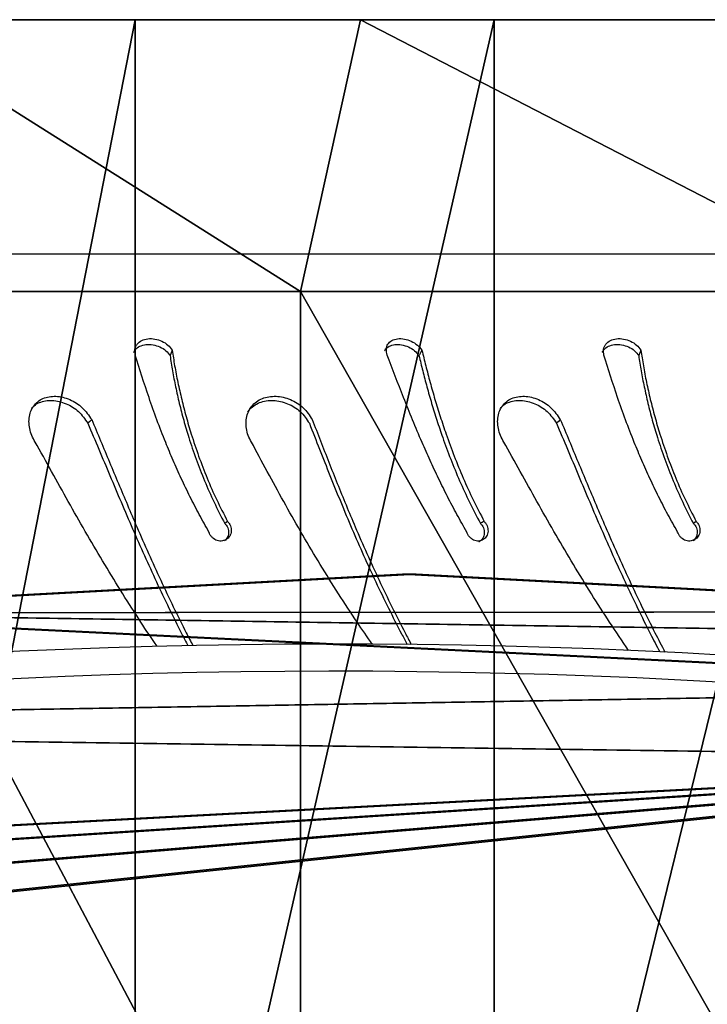
# Model space of a CAD drawing. Units: centimetres. Extents: x -291 to 289, y -120 to 120.
# Drawn here: x 174 to 182, y 6 to 17 of the extents above; entities that cross this region are included whole.
import ezdxf

# ---------------------------------------------------------------- set-up
doc = ezdxf.new("R2010")
doc.units = ezdxf.units.CM
doc.header["$LTSCALE"] = 2.54
doc.layers.get('0').update_dxf_attribs({"true_color": 0xff5454})
doc.layers.add('VP-EQ', color=7, linetype='Continuous', true_color=0x8a3492)

# ---------------------------------------------------------------- blocks, each defined once
blk = doc.blocks.new('Grupuj_12')
at = {"color": 0}
mesh = blk.add_polyface(dxfattribs=at)
corners = [(14.4, 8.487), (14.4, 3.32, 5.809), (14.4, 2.555), (14.4, 5.562, 11.222), (14.4, 9.129, 15.871), (14.4, 9.047, 4.244), (14.4, 10.689, 8.199), (14.4, 13.778, 19.438), (14.4, 13.301, 11.595), (14.4, 16.705, 14.201), (14.4, 19.191, 21.68), (14.4, 20.668, 15.839), (14.4, 25, 22.445), (14.4, 24.922, 16.398), (14.4, 29.176, 15.839), (14.4, 30.809, 21.68), (14.4, 33.139, 14.201), (14.4, 36.222, 19.438), (14.4, 36.543, 11.595), (14.4, 40.871, 15.871), (14.4, 39.155, 8.199), (14.4, 40.797, 4.244), (14.4, 41.357), (14.4, 44.438, 11.222), (14.4, 47.445), (14.4, 46.68, 5.809)]
mesh.append_faces([[corners[k] for k in face] for face in [(0, 1, 2), (23, 24, 25)]], dxfattribs={"vtx0": -1, "color": 0})
mesh.append_faces([[corners[k] for k in face] for face in [(1, 0, 3), (3, 0, 4), (4, 6, 7), (7, 9, 10), (10, 11, 12), (12, 14, 15), (15, 16, 17), (17, 18, 19), (19, 22, 23)]], dxfattribs={"vtx0": -1, "vtx1": -1, "color": 0})
mesh.append_faces([[corners[k] for k in face] for face in [(4, 0, 5), (4, 5, 6), (7, 6, 8), (7, 8, 9), (10, 9, 11), (12, 11, 13), (12, 13, 14), (15, 14, 16), (17, 16, 18), (19, 18, 20), (19, 20, 21), (19, 21, 22), (23, 22, 24)]], dxfattribs={"vtx0": -1, "vtx2": -1, "color": 0})
mesh = blk.add_polyface(dxfattribs=at)
corners = [(14.4, 24.922, 16.398), (-3, 20.668, 15.839), (-3, 24.922, 16.398), (14.4, 20.668, 15.839)]
mesh.append_faces([[corners[k] for k in face] for face in [(0, 1, 2), (1, 0, 3)]], dxfattribs={"vtx0": -1, "color": 0})
mesh = blk.add_polyface(dxfattribs=at)
corners = [(11.4, 18.53, 24.149), (0, 25, 25.001), (0, 18.53, 24.149), (11.4, 25, 25.001)]
mesh.append_faces([[corners[k] for k in face] for face in [(0, 1, 2), (1, 0, 3)]], dxfattribs={"vtx0": -1, "color": 0})
mesh = blk.add_polyface(dxfattribs=at)
corners = [(14.4, 19.191, 21.68), (11.4, 25, 25.001), (11.4, 18.53, 24.149), (14.4, 25, 22.445)]
mesh.append_faces([[corners[k] for k in face] for face in [(0, 1, 2), (1, 0, 3)]], dxfattribs={"vtx0": -1, "color": 0})
mesh = blk.add_polyface(dxfattribs=at)
corners = [(14.4, 20.668, 15.839), (-3, 16.705, 14.201), (-3, 20.668, 15.839), (14.4, 16.705, 14.201)]
mesh.append_faces([[corners[k] for k in face] for face in [(0, 1, 2), (1, 0, 3)]], dxfattribs={"vtx0": -1, "color": 0})
mesh = blk.add_polyface(dxfattribs=at)
corners = [(14.4, 13.778, 19.438), (11.4, 18.53, 24.149), (11.4, 12.5, 21.651), (14.4, 19.191, 21.68)]
mesh.append_faces([[corners[k] for k in face] for face in [(0, 1, 2), (1, 0, 3)]], dxfattribs={"vtx0": -1, "color": 0})
mesh = blk.add_polyface(dxfattribs=at)
corners = [(11.4, 12.5, 21.651), (0, 18.53, 24.149), (0, 12.5, 21.651), (11.4, 18.53, 24.149)]
mesh.append_faces([[corners[k] for k in face] for face in [(0, 1, 2), (1, 0, 3)]], dxfattribs={"vtx0": -1, "color": 0})
mesh = blk.add_polyface(dxfattribs=at)
corners = [(14.4, 16.705, 14.201), (-3, 13.301, 11.595), (-3, 16.705, 14.201), (14.4, 13.301, 11.595)]
mesh.append_faces([[corners[k] for k in face] for face in [(0, 1, 2), (1, 0, 3)]], dxfattribs={"vtx0": -1, "color": 0})
blk = doc.blocks.new('Komponent_12')
at = {"color": 28, "true_color": 0x0a0a0a}
blk.add_blockref('Grupuj_12', (0, 0), dxfattribs=at)
blk = doc.blocks.new('Grupuj_18')
at = {"color": 0}
mesh = blk.add_polyface(dxfattribs=at)
corners = [(0.368, 4.49, 23), (0.298, 17.516, 23), (0, 11.001, 23), (1.258, 23.969, 23), (0.714, 3.685, 23), (1.386, 3.111, 23), (2.871, 30.296, 23), (5.586, 1.561, 23), (3.098, 30.757, 23), (3.453, 31.132, 23), (3.905, 31.389, 23), (7.614, 32.638, 23), (9.945, 0.519, 23), (11.429, 33.532, 23), (14.4, 0, 23), (15.313, 34.063, 23), (18.887, 0.012, 23), (16.094, 33.96, 23), (16.752, 33.534, 23), (17.156, 32.87, 23), (19.242, 25.215, 23), (19.664, 0.252, 23), (20.505, 17.388, 23), (20.248, 0.808, 23), (20.516, 1.562, 23), (20.932, 9.475, 23)]
mesh.append_faces([[corners[k] for k in face] for face in [(0, 1, 2), (22, 24, 25)]], dxfattribs={"vtx0": -1, "color": 0})
mesh.append_faces([[corners[k] for k in face] for face in [(1, 0, 3), (3, 5, 6), (6, 7, 8), (8, 7, 9), (9, 7, 10), (10, 7, 11), (11, 12, 13), (13, 14, 15), (15, 16, 17), (17, 16, 18), (18, 16, 19), (19, 16, 20), (20, 21, 22)]], dxfattribs={"vtx0": -1, "vtx1": -1, "color": 0})
mesh.append_faces([[corners[k] for k in face] for face in [(3, 0, 4), (3, 4, 5), (6, 5, 7), (11, 7, 12), (13, 12, 14), (15, 14, 16), (20, 16, 21), (22, 21, 23), (22, 23, 24)]], dxfattribs={"vtx0": -1, "vtx2": -1, "color": 0})
mesh = blk.add_polyface(dxfattribs=at)
corners = [(0.298, 17.516, 21.5), (0.368, 4.49, 21.5), (0, 11.001, 21.5), (1.258, 23.969, 21.5), (0.714, 3.685, 21.5), (1.386, 3.111, 21.5), (2.871, 30.296, 21.5), (5.586, 1.561, 21.5), (3.098, 30.757, 21.5), (3.453, 31.132, 21.5), (3.905, 31.389, 21.5), (7.614, 32.638, 21.5), (9.945, 0.519, 21.5), (11.429, 33.532, 21.5), (14.4, 0, 21.5), (15.313, 34.063, 21.5), (18.887, 0.012, 21.5), (16.094, 33.96, 21.5), (16.752, 33.534, 21.5), (17.156, 32.87, 21.5), (19.242, 25.215, 21.5), (19.664, 0.252, 21.5), (20.505, 17.388, 21.5), (20.248, 0.808, 21.5), (20.516, 1.562, 21.5), (20.932, 9.475, 21.5)]
mesh.append_faces([[corners[k] for k in face] for face in [(0, 1, 2), (24, 22, 25)]], dxfattribs={"vtx0": -1, "color": 0})
mesh.append_faces([[corners[k] for k in face] for face in [(1, 3, 4), (4, 3, 5), (5, 6, 7), (7, 11, 12), (12, 13, 14), (14, 15, 16), (16, 20, 21), (21, 22, 23), (23, 22, 24)]], dxfattribs={"vtx0": -1, "vtx1": -1, "color": 0})
mesh.append_faces([[corners[k] for k in face] for face in [(1, 0, 3), (5, 3, 6), (7, 6, 8), (7, 8, 9), (7, 9, 10), (7, 10, 11), (12, 11, 13), (14, 13, 15), (16, 15, 17), (16, 17, 18), (16, 18, 19), (16, 19, 20), (21, 20, 22)]], dxfattribs={"vtx0": -1, "vtx2": -1, "color": 0})
at = {"color": 18, "true_color": 0x010101}
mesh = blk.add_polyface(dxfattribs=at)
corners = [(20.505, 17.388, 21.5), (20.932, 9.475, 23), (20.932, 9.475, 21.5), (20.505, 17.388, 23)]
mesh.append_faces([[corners[k] for k in face] for face in [(0, 1, 2), (1, 0, 3)]], dxfattribs={"vtx0": -1, "color": 18})
mesh = blk.add_polyface(dxfattribs=at)
corners = [(20.932, 9.475, 21.5), (20.516, 1.562, 23), (20.516, 1.562, 21.5), (20.932, 9.475, 23)]
mesh.append_faces([[corners[k] for k in face] for face in [(0, 1, 2), (1, 0, 3)]], dxfattribs={"vtx0": -1, "color": 18})
blk = doc.blocks.new('Grupuj_19')
at = {"color": 8, "true_color": 0x6f7c7e, "extrusion": (-1.6994e-15, 0.09932, 0.995056), "rotation": 179.999999999999}
blk.add_blockref('Grupuj_18', (-8.203, 17.41, 46.997), dxfattribs=at)
at = {"color": 0, "extrusion": (0, 0, -1), "zscale": -1, "rotation": 180}
blk.add_blockref('Komponent_12', (-20.857, 18.712), dxfattribs=at)
blk = doc.blocks.new('___')
at = {"color": 7, "linetype": 'Continuous', "lineweight": 25}
for p, q in [((1580.655, -848.47), (1562.166, -848.47)), ((1577.299, -849.53), (1577.276, -849.59)), ((1582.471, -849.53), (1582.448, -849.59))]:
    blk.add_line(p, q, dxfattribs=at)
at = {"color": 7, "linetype": 'Continuous', "lineweight": 25, "flags": 128}
for points in [[(1576.411, -850.297), (1576.39, -850.317), (1576.368, -850.337)], [(1581.583, -850.297), (1581.562, -850.317), (1581.541, -850.337)], [(1577.909, -851.42), (1577.894, -851.431), (1577.879, -851.443)], [(1583.081, -851.42), (1583.066, -851.431), (1583.051, -851.443)]]:
    blk.add_lwpolyline(points, dxfattribs=at)
at = {"color": 7, "linetype": 'Continuous', "lineweight": 25}
for points, knots in [([(1576.873, -849.557), (1576.874, -849.555), (1576.877, -849.543), (1576.897, -849.516), (1576.939, -849.483), (1577.009, -849.465), (1577.088, -849.468), (1577.165, -849.491), (1577.233, -849.532), (1577.262, -849.571), (1577.276, -849.59)], [0, 0, 0, 0, 0.016804, 0.091847, 0.243597, 0.395626, 0.548535, 0.700523, 0.851681, 1, 1, 1, 1]), ([(1576.892, -849.583), (1576.889, -849.561), (1576.885, -849.528), (1576.895, -849.488), (1576.917, -849.454), (1576.96, -849.42), (1577.03, -849.4), (1577.11, -849.403), (1577.187, -849.428), (1577.256, -849.471), (1577.285, -849.51), (1577.299, -849.53)], [0, 0, 0, 0, 0.125257, 0.187201, 0.249912, 0.375606, 0.500322, 0.625358, 0.750245, 0.875685, 1, 1, 1, 1]), ([(1579.643, -849.538), (1579.645, -849.534), (1579.655, -849.512), (1579.692, -849.484), (1579.756, -849.465), (1579.831, -849.468), (1579.907, -849.491), (1579.977, -849.532), (1580.008, -849.571), (1580.023, -849.59)], [0, 0, 0, 0, 0.040289, 0.200648, 0.361322, 0.5229, 0.683512, 0.843277, 1, 1, 1, 1]), ([(1579.672, -849.583), (1579.667, -849.561), (1579.66, -849.528), (1579.666, -849.488), (1579.683, -849.454), (1579.721, -849.42), (1579.786, -849.4), (1579.862, -849.403), (1579.939, -849.428), (1580.009, -849.471), (1580.04, -849.51), (1580.056, -849.53)], [0, 0, 0, 0, 0.125256, 0.187201, 0.249915, 0.375613, 0.500318, 0.625344, 0.750241, 0.875685, 1, 1, 1, 1]), ([(1582.045, -849.557), (1582.046, -849.555), (1582.049, -849.543), (1582.069, -849.516), (1582.111, -849.483), (1582.181, -849.465), (1582.26, -849.468), (1582.337, -849.491), (1582.405, -849.532), (1582.434, -849.571), (1582.448, -849.59)], [0, 0, 0, 0, 0.016804, 0.091847, 0.243597, 0.395626, 0.548535, 0.700523, 0.851681, 1, 1, 1, 1]), ([(1582.064, -849.583), (1582.061, -849.561), (1582.057, -849.528), (1582.068, -849.488), (1582.089, -849.454), (1582.132, -849.42), (1582.202, -849.4), (1582.282, -849.403), (1582.359, -849.428), (1582.428, -849.471), (1582.457, -849.51), (1582.471, -849.53)], [0, 0, 0, 0, 0.125257, 0.187201, 0.249912, 0.375606, 0.500322, 0.625358, 0.750245, 0.875685, 1, 1, 1, 1]), ([(1577.705, -851.538), (1577.669, -851.473), (1577.596, -851.344), (1577.495, -851.147), (1577.399, -850.948), (1577.31, -850.748), (1577.185, -850.449), (1577.037, -850.048), (1576.94, -849.738), (1576.892, -849.583)], [0, 0, 0, 0, 0.099796, 0.200204, 0.300455, 0.400696, 0.50025, 0.750179, 1, 1, 1, 1]), ([(1577.299, -849.53), (1577.308, -849.587), (1577.325, -849.702), (1577.361, -849.884), (1577.403, -850.072), (1577.452, -850.263), (1577.513, -850.472), (1577.59, -850.7), (1577.683, -850.943), (1577.788, -851.184), (1577.869, -851.341), (1577.909, -851.42)], [0, 0, 0, 0, 0.099544, 0.199839, 0.299852, 0.399764, 0.500004, 0.624572, 0.749998, 0.874998, 1, 1, 1, 1]), ([(1580.551, -851.538), (1580.514, -851.473), (1580.441, -851.344), (1580.337, -851.147), (1580.239, -850.948), (1580.145, -850.748), (1580.012, -850.449), (1579.849, -850.048), (1579.731, -849.738), (1579.672, -849.583)], [0, 0, 0, 0, 0.099797, 0.2002049, 0.3004566, 0.4006966, 0.50025, 0.7501776, 1, 1, 1, 1]), ([(1580.056, -849.53), (1580.051, -849.54), (1580.04, -849.56), (1580.029, -849.58), (1580.023, -849.59)], [0, 0, 0, 0, 0.500019, 1, 1, 1, 1]), ([(1580.056, -849.53), (1580.07, -849.587), (1580.097, -849.702), (1580.145, -849.884), (1580.198, -850.072), (1580.257, -850.263), (1580.327, -850.472), (1580.41, -850.7), (1580.51, -850.943), (1580.619, -851.184), (1580.701, -851.341), (1580.742, -851.42)], [0, 0, 0, 0, 0.099543, 0.1998382, 0.299851, 0.3997638, 0.5000026, 0.6245713, 0.7499986, 0.874997, 1, 1, 1, 1]), ([(1582.877, -851.538), (1582.841, -851.473), (1582.768, -851.344), (1582.667, -851.147), (1582.571, -850.948), (1582.482, -850.748), (1582.357, -850.449), (1582.209, -850.048), (1582.112, -849.738), (1582.064, -849.583)], [0, 0, 0, 0, 0.099796, 0.200204, 0.300455, 0.400696, 0.50025, 0.750179, 1, 1, 1, 1]), ([(1582.471, -849.53), (1582.48, -849.587), (1582.498, -849.702), (1582.533, -849.884), (1582.575, -850.072), (1582.624, -850.263), (1582.686, -850.472), (1582.762, -850.7), (1582.855, -850.943), (1582.961, -851.184), (1583.041, -851.341), (1583.081, -851.42)], [0, 0, 0, 0, 0.099544, 0.199839, 0.299852, 0.399764, 0.500004, 0.624572, 0.749998, 0.874998, 1, 1, 1, 1]), ([(1577.276, -849.59), (1577.284, -849.646), (1577.301, -849.757), (1577.336, -849.934), (1577.377, -850.117), (1577.425, -850.304), (1577.486, -850.509), (1577.562, -850.733), (1577.655, -850.972), (1577.759, -851.21), (1577.839, -851.365), (1577.879, -851.443)], [0, 0, 0, 0, 0.098303, 0.197705, 0.297157, 0.396803, 0.497038, 0.621918, 0.747983, 0.873884, 1, 1, 1, 1]), ([(1580.023, -849.59), (1580.037, -849.646), (1580.063, -849.757), (1580.11, -849.934), (1580.162, -850.117), (1580.22, -850.304), (1580.289, -850.509), (1580.372, -850.733), (1580.47, -850.972), (1580.579, -851.21), (1580.66, -851.365), (1580.701, -851.443)], [0, 0, 0, 0, 0.098303, 0.197705, 0.297156, 0.396803, 0.497038, 0.621917, 0.747982, 0.873885, 1, 1, 1, 1]), ([(1582.448, -849.59), (1582.456, -849.646), (1582.473, -849.757), (1582.508, -849.934), (1582.549, -850.117), (1582.597, -850.304), (1582.658, -850.509), (1582.734, -850.733), (1582.827, -850.972), (1582.931, -851.21), (1583.011, -851.365), (1583.051, -851.443)], [0, 0, 0, 0, 0.098303, 0.197705, 0.297157, 0.396803, 0.497038, 0.621918, 0.747983, 0.873884, 1, 1, 1, 1]), ([(1575.809, -850.582), (1575.78, -850.533), (1575.738, -850.46), (1575.719, -850.356), (1575.718, -850.279), (1575.735, -850.209), (1575.767, -850.147), (1575.813, -850.097), (1575.872, -850.061), (1575.941, -850.041), (1576.04, -850.035), (1576.171, -850.067), (1576.316, -850.158), (1576.379, -850.25), (1576.411, -850.297)], [0, 0, 0, 0, 0.124661, 0.18742, 0.250026, 0.312694, 0.375344, 0.437997, 0.500651, 0.563307, 0.625963, 0.750652, 0.875214, 1, 1, 1, 1]), ([(1575.749, -850.172), (1575.757, -850.162), (1575.781, -850.135), (1575.833, -850.106), (1575.901, -850.086), (1576, -850.081), (1576.129, -850.112), (1576.274, -850.2), (1576.337, -850.291), (1576.368, -850.337)], [0, 0, 0, 0, 0.061597, 0.16632, 0.271339, 0.376496, 0.585558, 0.79323, 1, 1, 1, 1]), ([(1578.195, -850.582), (1578.167, -850.533), (1578.126, -850.46), (1578.112, -850.356), (1578.116, -850.279), (1578.138, -850.209), (1578.175, -850.147), (1578.228, -850.097), (1578.293, -850.061), (1578.366, -850.041), (1578.471, -850.035), (1578.606, -850.067), (1578.754, -850.158), (1578.815, -850.25), (1578.845, -850.297)], [0, 0, 0, 0, 0.12466, 0.18742, 0.250026, 0.312695, 0.375344, 0.437996, 0.500652, 0.563308, 0.625964, 0.750655, 0.875213, 1, 1, 1, 1]), ([(1578.136, -850.213), (1578.14, -850.206), (1578.156, -850.178), (1578.199, -850.141), (1578.263, -850.106), (1578.337, -850.087), (1578.441, -850.081), (1578.575, -850.112), (1578.722, -850.2), (1578.783, -850.291), (1578.813, -850.337)], [0, 0, 0, 0, 0.033858, 0.130518, 0.227539, 0.324851, 0.422294, 0.616005, 0.808413, 1, 1, 1, 1]), ([(1580.981, -850.582), (1580.952, -850.533), (1580.91, -850.46), (1580.891, -850.356), (1580.89, -850.279), (1580.907, -850.209), (1580.939, -850.147), (1580.985, -850.097), (1581.044, -850.061), (1581.113, -850.041), (1581.212, -850.035), (1581.343, -850.067), (1581.488, -850.158), (1581.551, -850.25), (1581.583, -850.297)], [0, 0, 0, 0, 0.124661, 0.18742, 0.250026, 0.312694, 0.375344, 0.437997, 0.500651, 0.563307, 0.625963, 0.750652, 0.875214, 1, 1, 1, 1]), ([(1580.921, -850.172), (1580.929, -850.162), (1580.953, -850.135), (1581.005, -850.106), (1581.073, -850.086), (1581.172, -850.081), (1581.302, -850.112), (1581.446, -850.2), (1581.509, -850.291), (1581.541, -850.337)], [0, 0, 0, 0, 0.061597, 0.16632, 0.271339, 0.376496, 0.585558, 0.79323, 1, 1, 1, 1]), ([(1576.368, -850.337), (1576.409, -850.432), (1576.49, -850.623), (1576.612, -850.914), (1576.735, -851.207), (1576.904, -851.6), (1577.123, -852.09), (1577.331, -852.518), (1577.45, -852.75), (1577.473, -852.792)], [0, 0, 0, 0, 0.0652874, 0.130771, 0.1960159, 0.2621912, 0.3939769, 0.5260096, 0.5558651, 0.5558651, 0.5558651, 0.5558651]), ([(1576.411, -850.297), (1576.444, -850.374), (1576.509, -850.529), (1576.607, -850.765), (1576.706, -851.002), (1576.806, -851.24), (1576.959, -851.598), (1577.17, -852.073), (1577.381, -852.508), (1577.503, -852.745), (1577.528, -852.791)], [0, 0, 0, 0, 0.0500361, 0.0999303, 0.1497415, 0.1996487, 0.250011, 0.3749886, 0.4999704, 0.5305957, 0.5305957, 0.5305957, 0.5305957]), ([(1578.813, -850.337), (1578.851, -850.432), (1578.925, -850.623), (1579.04, -850.914), (1579.159, -851.207), (1579.324, -851.6), (1579.542, -852.09), (1579.752, -852.513), (1579.872, -852.741), (1579.893, -852.779)], [0, 0, 0, 0, 0.0643668, 0.1289263, 0.1932501, 0.2584921, 0.3884178, 0.5185871, 0.5449859, 0.5449859, 0.5449859, 0.5449859]), ([(1578.845, -850.297), (1578.875, -850.374), (1578.936, -850.529), (1579.028, -850.765), (1579.121, -851.002), (1579.218, -851.24), (1579.368, -851.598), (1579.579, -852.073), (1579.792, -852.504), (1579.915, -852.737), (1579.938, -852.78)], [0, 0, 0, 0, 0.0500366, 0.0999308, 0.1497424, 0.1996493, 0.2500121, 0.3749885, 0.4999712, 0.5280648, 0.5280648, 0.5280648, 0.5280648]), ([(1581.541, -850.337), (1581.581, -850.432), (1581.662, -850.623), (1581.784, -850.914), (1581.907, -851.207), (1582.076, -851.6), (1582.295, -852.09), (1582.514, -852.541), (1582.646, -852.796), (1582.681, -852.861)], [0, 0, 0, 0, 0.0652874, 0.130771, 0.1960159, 0.2621912, 0.3939769, 0.5260096, 0.5719104, 0.5719104, 0.5719104, 0.5719104]), ([(1581.583, -850.297), (1581.616, -850.374), (1581.681, -850.529), (1581.779, -850.765), (1581.878, -851.002), (1581.978, -851.24), (1582.131, -851.598), (1582.342, -852.073), (1582.565, -852.532), (1582.701, -852.793), (1582.738, -852.864)], [0, 0, 0, 0, 0.0500361, 0.0999303, 0.1497415, 0.1996487, 0.250011, 0.3749886, 0.4999704, 0.5465522, 0.5465522, 0.5465522, 0.5465522]), ([(1577.133, -852.8), (1577.073, -852.713), (1576.945, -852.521), (1576.752, -852.22), (1576.555, -851.899), (1576.363, -851.572), (1576.176, -851.243), (1575.991, -850.911), (1575.87, -850.692), (1575.809, -850.582)], [0.5108639, 0.5108639, 0.5108639, 0.5108639, 0.5720262, 0.6430772, 0.7146761, 0.7861063, 0.8573998, 0.9286122, 1, 1, 1, 1]), ([(1579.508, -852.776), (1579.452, -852.696), (1579.325, -852.513), (1579.133, -852.22), (1578.933, -851.899), (1578.739, -851.572), (1578.552, -851.243), (1578.371, -850.911), (1578.253, -850.692), (1578.195, -850.582)], [0.5165354, 0.5165354, 0.5165354, 0.5165354, 0.5720265, 0.643077, 0.714675, 0.7861064, 0.8573998, 0.928612, 1, 1, 1, 1]), ([(1582.336, -852.845), (1582.266, -852.743), (1582.127, -852.537), (1581.924, -852.22), (1581.727, -851.899), (1581.535, -851.572), (1581.348, -851.243), (1581.163, -850.911), (1581.042, -850.692), (1580.981, -850.582)], [0.5004424, 0.5004424, 0.5004424, 0.5004424, 0.5720262, 0.6430772, 0.7146761, 0.7861063, 0.8573998, 0.9286122, 1, 1, 1, 1]), ([(1577.909, -851.42), (1577.916, -851.427), (1577.93, -851.442), (1577.943, -851.47), (1577.951, -851.499), (1577.952, -851.529), (1577.947, -851.558), (1577.935, -851.584), (1577.917, -851.606), (1577.894, -851.623), (1577.868, -851.634), (1577.839, -851.639), (1577.81, -851.636), (1577.782, -851.627), (1577.756, -851.612), (1577.733, -851.591), (1577.715, -851.566), (1577.709, -851.547), (1577.705, -851.538)], [0, 0, 0, 0, 0.062671, 0.125022, 0.18752, 0.250017, 0.312518, 0.375003, 0.437518, 0.499996, 0.562496, 0.624987, 0.687477, 0.749993, 0.812489, 0.874983, 0.937377, 1, 1, 1, 1]), ([(1580.742, -851.42), (1580.748, -851.427), (1580.762, -851.442), (1580.776, -851.47), (1580.784, -851.499), (1580.786, -851.529), (1580.782, -851.558), (1580.771, -851.584), (1580.754, -851.606), (1580.733, -851.623), (1580.709, -851.634), (1580.682, -851.639), (1580.654, -851.636), (1580.626, -851.627), (1580.601, -851.612), (1580.579, -851.591), (1580.561, -851.566), (1580.554, -851.547), (1580.551, -851.538)], [0, 0, 0, 0, 0.062649, 0.125008, 0.187506, 0.250005, 0.312511, 0.375002, 0.437504, 0.49999, 0.562489, 0.624974, 0.687465, 0.749975, 0.812487, 0.874988, 0.937381, 1, 1, 1, 1]), ([(1580.742, -851.42), (1580.735, -851.424), (1580.721, -851.431), (1580.707, -851.439), (1580.701, -851.443)], [0, 0, 0, 0, 0.500026, 1, 1, 1, 1]), ([(1583.081, -851.42), (1583.088, -851.427), (1583.102, -851.442), (1583.115, -851.47), (1583.123, -851.499), (1583.124, -851.529), (1583.119, -851.558), (1583.107, -851.584), (1583.089, -851.606), (1583.066, -851.623), (1583.04, -851.634), (1583.011, -851.639), (1582.982, -851.636), (1582.954, -851.627), (1582.928, -851.612), (1582.905, -851.591), (1582.888, -851.566), (1582.881, -851.547), (1582.877, -851.538)], [0, 0, 0, 0, 0.062671, 0.125022, 0.18752, 0.250017, 0.312518, 0.375003, 0.437518, 0.499996, 0.562496, 0.624987, 0.687477, 0.749993, 0.812489, 0.874983, 0.937377, 1, 1, 1, 1]), ([(1577.879, -851.443), (1577.886, -851.451), (1577.9, -851.465), (1577.913, -851.492), (1577.921, -851.521), (1577.922, -851.551), (1577.917, -851.579), (1577.905, -851.605), (1577.89, -851.625), (1577.877, -851.634), (1577.872, -851.637)], [0, 0, 0, 0, 0.131874, 0.262932, 0.394183, 0.525415, 0.656749, 0.78818, 0.919832, 1, 1, 1, 1]), ([(1580.701, -851.443), (1580.707, -851.451), (1580.721, -851.465), (1580.735, -851.492), (1580.743, -851.521), (1580.745, -851.551), (1580.74, -851.579), (1580.73, -851.605), (1580.713, -851.627), (1580.698, -851.641), (1580.687, -851.646), (1580.685, -851.647)], [0, 0, 0, 0, 0.121025, 0.241308, 0.361772, 0.482213, 0.602751, 0.723366, 0.844205, 0.965176, 1, 1, 1, 1]), ([(1583.051, -851.443), (1583.058, -851.451), (1583.072, -851.465), (1583.085, -851.492), (1583.093, -851.521), (1583.094, -851.551), (1583.089, -851.579), (1583.077, -851.605), (1583.062, -851.625), (1583.049, -851.634), (1583.045, -851.637)], [0, 0, 0, 0, 0.131874, 0.262932, 0.394183, 0.525415, 0.656749, 0.78818, 0.919832, 1, 1, 1, 1])]:
    blk.add_open_spline(points, degree=3, knots=knots, dxfattribs=at)
at = {"layer": 'VP-EQ', "color": 0}
blk.add_line((1588.671, -848.47), (1580.655, -848.47), dxfattribs=at)
blk = doc.blocks.new('opony')
at = {"layer": 'VP-EQ', "color": 0}
blk.add_blockref('___', (0, 0), dxfattribs=at)
blk = doc.blocks.new('ST0525___')
at = {"color": 7, "linetype": 'Continuous'}
blk.add_arc((1579.091, -927.683), 74.908, 84.07199, 107.94426, dxfattribs=at)
at = {"color": 7, "linetype": 'Continuous', "lineweight": 25}
for radius in [74.908, 74.608]:
    blk.add_arc((1579.091, -927.683), radius, 84.07199, 107.94426, dxfattribs=at)
at = {"layer": 'VP-EQ', "color": 0}
blk.add_blockref('opony', (0, 0), dxfattribs=at)
blk = doc.blocks.new('ST0525_2D__')
at = {"layer": 'VP-EQ', "color": 0}
blk.add_blockref('ST0525___', (0, 0), dxfattribs=at)

msp = doc.modelspace()

# ---------------------------------------------------------------- block references
at = {"color": 0, "rotation": 90.00000000010603}
msp.add_blockref('Grupuj_19', (177.441, -17.981), dxfattribs=at)
at = {"layer": 'VP-EQ', "color": 0}
msp.add_blockref('ST0525_2D__', (-1401.457, 863.156), dxfattribs=at)

doc.saveas('drawing.dxf')
